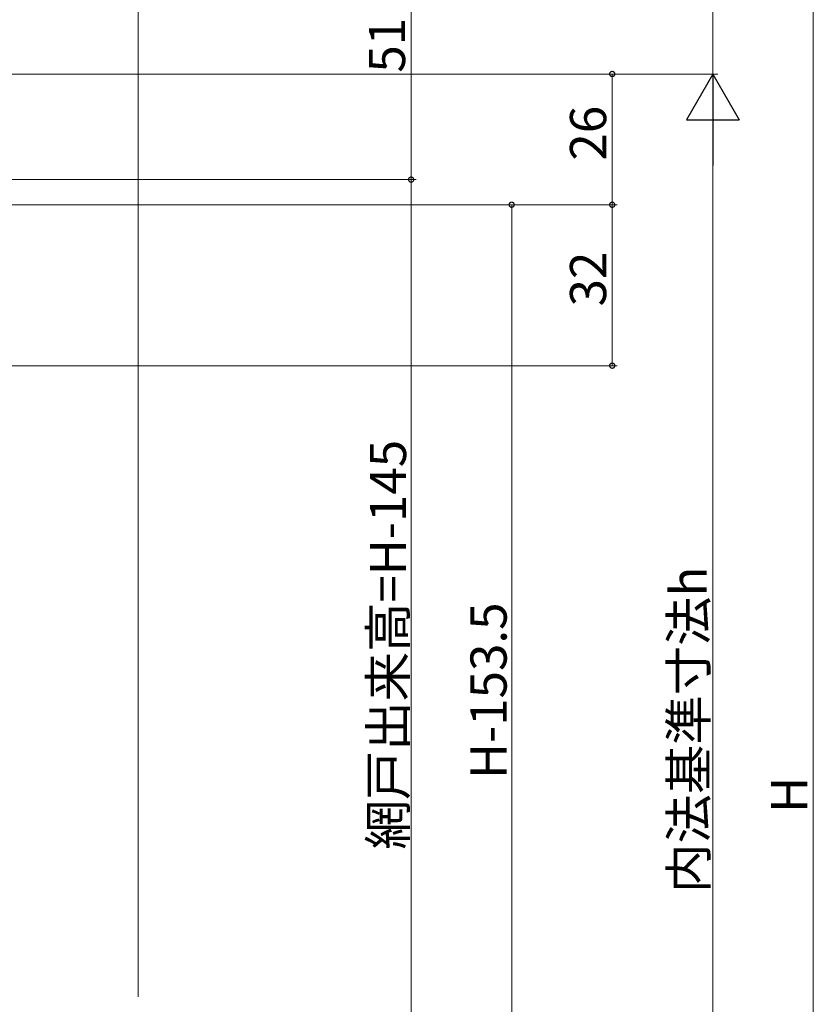
# Model space of a CAD drawing. Extents: x 0 to 990, y 0 to 1600.
# Drawn here: x 368 to 526, y 1008 to 1203 of the extents above; entities that cross this region are included whole.
import ezdxf

# ---------------------------------------------------------------- set-up
doc = ezdxf.new("R2010")
doc.units = 0
doc.layers.add('YKK_D', color=6, linetype='CONTINUOUS', lineweight=13)
doc.layers.add('YSS_K', color=3, linetype='CONTINUOUS', lineweight=13)
doc.styles.get("Standard").update_dxf_attribs({"font": 'txt', "bigfont": 'BIGFONT'})

msp = doc.modelspace()

# ---------------------------------------------------------------- linework, layer by layer
at = {"layer": 'YKK_D'}
for p, q in [((446.31, 1222.6), (446.31, 1171.6)), ((506.31, 1222.6), (506.31, 1192.6)), ((526.31, 1212.1), (526.31, 883.1)), ((290.5, 1192.6), (487.31, 1192.6)), ((305, 1192.6), (507.31, 1192.6)), ((306, 1192.6), (507.31, 1192.6)), ((486.31, 1166.6), (486.31, 1192.6)), ((506.31, 923.1), (506.31, 1182.1)), ((292.1, 1171.6), (447.31, 1171.6)), ((294.1, 1171.6), (447.31, 1171.6)), ((446.31, 1171.6), (446.31, 966.6)), ((289.6, 1166.6), (467.31, 1166.6)), ((289.6, 1166.6), (487.31, 1166.6)), ((289.6, 1166.6), (487.31, 1166.6)), ((466.31, 1166.6), (466.31, 970.1)), ((486.31, 1166.6), (486.31, 1134.6)), ((259, 1134.6), (487.31, 1134.6))]:
    msp.add_line(p, q, dxfattribs=at)
at = {"layer": 'YKK_D', "lineweight": -2}
for p, q in [((506.31, 1192.6), (501.06, 1183.51)), ((506.31, 1192.6), (511.56, 1183.51)), ((506.31, 1192.6), (506.31, 1174.42)), ((501.06, 1183.51), (511.56, 1183.51))]:
    msp.add_line(p, q, dxfattribs=at)
at = {"layer": 'YKK_D', "linetype": 'ByBlock', "const_width": 1.02}
for points in [[(486.31, 1192.48, 1), (486.31, 1192.73, 1)], [(446.31, 1171.48, 1), (446.31, 1171.73, 1)], [(446.31, 1171.73, 1), (446.31, 1171.48, 1)], [(466.31, 1166.48, 1), (466.31, 1166.73, 1)], [(486.31, 1166.73, 1), (486.31, 1166.48, 1)], [(486.31, 1166.48, 1), (486.31, 1166.73, 1)], [(486.31, 1134.73, 1), (486.31, 1134.48, 1)]]:
    msp.add_lwpolyline(points, format="xyb", close=True, dxfattribs=at)
at = {"layer": 'YSS_K', "ltscale": 1.5}
msp.add_line((392, 1207.1), (392, 1009.1), dxfattribs=at)

# ---------------------------------------------------------------- texts
at = {"layer": 'YKK_D'}
for s, p in [('51', (445.11, 1192.88)), ('26', (485.11, 1175.38)), ('32', (485.11, 1146.38)), ('網戸出来高=H-145', (445.31, 1038.38)), ('内法基準寸法h', (505.11, 1029.76)), ('H-153.5', (465.31, 1052.42)), ('H', (525.11, 1045.68))]:
    msp.add_text(s, height=7.2, rotation=90, dxfattribs=at).set_placement(p)

doc.saveas('drawing.dxf')
